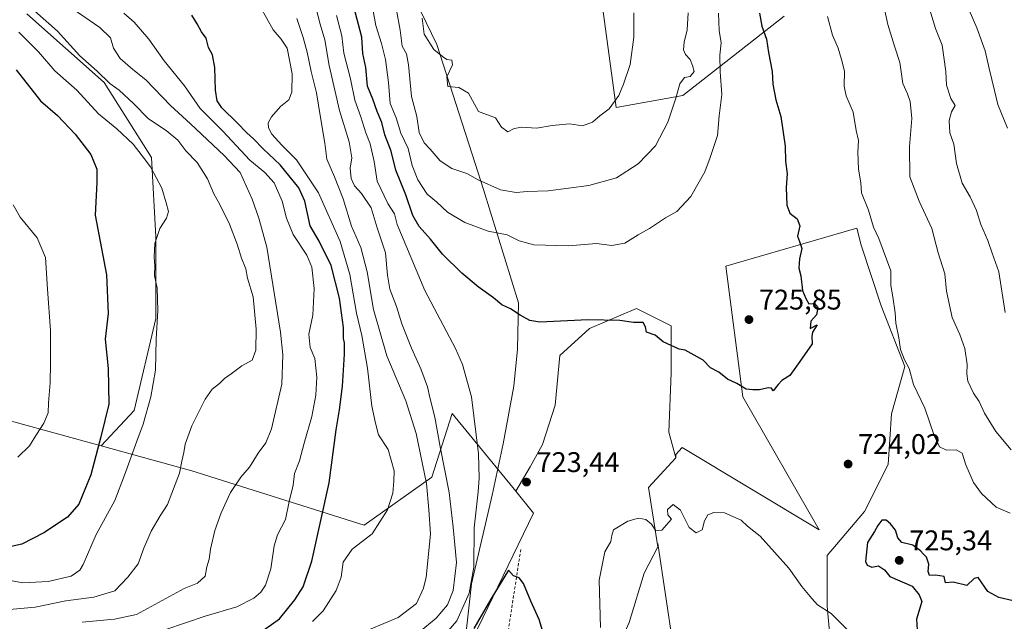
# Model space of a CAD drawing. Units: metres. Extents: x 617287 to 620727, y 4752568 to 4754940.
# Drawn here: x 619978 to 620324, y 4753537 to 4753749 of the extents above; entities that cross this region are included whole.
import ezdxf

# ---------------------------------------------------------------- set-up
doc = ezdxf.new("R2010")
doc.units = ezdxf.units.M
doc.header["$MEASUREMENT"] = 0
doc.linetypes.add('DGN Style 2', pattern=[1.6480167562047852, 0.988810053722871, -0.6592067024819142])
for name, color, linetype, lineweight in [('Alambrada', 7, 'DGN Style 2', 0), ('Arbolado forestal CxS', 92, 'Continuous', 0), ('Cortafuegos CxS', 92, 'Continuous', 0), ('Curva de nivel maestra', 30, 'Continuous', 30), ('Curva de nivel normal', 30, 'Continuous', 0), ('Entidad de ámbito territorial', 7, 'Continuous', 0), ('Entidad de ámbito territorial CxS', 92, 'Continuous', 0), ('Núcleo urbano CxS', 7, 'Continuous', 0), ('Pastizal CxS', 92, 'Continuous', 0), ('Punto de cota en terreno', 7, 'Continuous', 0), ('Rótulo de punto de cota en terreno', 7, 'Continuous', 0)]:
    doc.layers.add(name, color=color, linetype=linetype, lineweight=lineweight)
doc.styles.add('Style-Arial', font='txt')

# ---------------------------------------------------------------- blocks, each defined once
blk = doc.blocks.new('*U11')
at = {"layer": 'Arbolado forestal CxS', "color": 92, "linetype": 'Continuous', "lineweight": 0}
for points in [[(620192.2779999999, 4753536.795100001, 718.5841999999975), (620197.5042000003, 4753554.214500001, 718.7057000000059), (620202.2977, 4753563.458900001, 718.9268000000012), (620202.2977, 4753564.6469, 719.0280999999959), (620207.8043000001, 4753528.511299999, 716.3390999999974)], [(620264.3998999996, 4753515.2795, 715.4256000000024), (620262.0245000003, 4753542.603900001, 720.556899999996), (620262.0250000004, 4753560.424100001, 723.0160000000033), (620275.0935000004, 4753575.868100001, 724.3414000000049), (620283.4099000003, 4753592.500299999, 723.113599999997), (620284.5985000003, 4753610.320499999, 721.9581999999937), (620289.3509000001, 4753626.9527, 720.3329999999987), (620281.0352999996, 4753648.3369, 721.4694000000018), (620273.9077000003, 4753669.7215, 721.5988999999972), (620272.4077000003, 4753675.721899999, 721.5581999999995), (620226.2794000005, 4753662.3079, 727.0111000000034), (620232.3258999997, 4753616.261299999, 724.6361000000034), (620259.1522000004, 4753569.505700001, 723.2266999999993), (620210.9469, 4753598.4735, 721.6928000000045), (620208.6825000001, 4753595.9989, 721.4342999999935), (620208.6825000001, 4753594.810900001, 721.3421999999993), (620206.2149, 4753603.8597, 722.0564000000013), (620207.0862999996, 4753624.7631, 723.9168000000063), (620207.0867, 4753641.3115, 725.5025000000023), (620194.8932999996, 4753647.408500001, 726.1364000000032), (620178.3448000001, 4753640.4409, 724.8656000000047), (620167.8929000003, 4753630.860300001, 723.9850000000006), (620166.1505000005, 4753613.4409, 723.3957999999984), (620161.7953000005, 4753599.5055, 723.1640999999945), (620157.4402999999, 4753591.6669, 722.9747000000062), (620152.3186999997, 4753583.041300001, 722.3754000000046), (620129.9914999995, 4753610.390100001, 716.8295000000071), (620122.7829, 4753588.013300001, 710.152900000001), (620098.9495000001, 4753571.045499999, 704.0197000000044), (620038.2160999998, 4753590.247099999, 685.1603000000032), (620006.3919000002, 4753599.0211, 674.803700000004), (620017.9977000002, 4753611.455700001, 677.4179000000004), (620025.5580000002, 4753643.9605, 679.0761000000057), (620025.5586000001, 4753672.685699999, 679.3316000000051), (620024.0472999997, 4753700.654899999, 680.6226000000024), (620007.4175000006, 4753727.112700001, 684.6897000000026), (619980.2046999997, 4753751.3027, 683.482799999998)], [(620180.3574000001, 4753772.107100001, 742.3806000000042), (620187.7181000002, 4753718.2281, 740.0016999999935), (620211.1527000006, 4753722.478700001, 735.0852000000014), (620246.8556000004, 4753750.4715, 723.232799999998)]]:
    blk.add_polyline3d(points, dxfattribs=at)
blk = doc.blocks.new('5PATER')
at = {"layer": 'Núcleo urbano CxS', "linetype": 'Continuous', "lineweight": 0}
h = blk.add_hatch(color=51, dxfattribs=at)
edge = h.paths.add_edge_path()
edge.add_ellipse((0, 0), major_axis=(-0.1095731443231308, -0.1110710700762829), ratio=0.9994222409660322, start_angle=0, end_angle=360)

msp = doc.modelspace()

# ---------------------------------------------------------------- linework, layer by layer
at = {"layer": 'Alambrada', "color": 7, "linetype": 'DGN Style 2', "lineweight": 0}
msp.add_polyline3d([(620154.0900999998, 4753562.550100001, 729.1573999999965), (620148.9700999996, 4753529.2601, 731.2847000000039), (620146.3101000005, 4753523.940099999, 732.4853000000003), (620139.1201, 4753512.5101, 731.9470000000001), (620117.4501, 4753470.360099999, 745.5420000000014), (620103.9501, 4753436.670100001, 741.5893000000069), (620089.8701, 4753407.220100001, 739.3757999999943), (620083.4700999996, 4753388.210100001, 739.270399999994), (620077.7500999998, 4753366.040100001, 741.6411999999983), (620074.0100999996, 4753348.120100001, 737.6425000000019), (620071.7401000002, 4753324.870100001, 735.9294999999984), (620065.0500999996, 4753269.610099999, 724.8647000000057), (620100.8000999996, 4753269.610099999, 720.360400000005)], dxfattribs=at)
at = {"layer": 'Arbolado forestal CxS', "color": 92, "linetype": 'Continuous', "lineweight": 0, "extrusion": (-0.1132715192360662, 0.06595060379383279, 0.9913728263318409), "elevation": 243972.2198029116, "flags": 128}
msp.add_lwpolyline([(-4420045.08405308, -1839788.075201276), (-4420041.590591678, -1839778.681904406), (-4419988.326902625, -1839774.541438022)], dxfattribs=at)
at = {"layer": 'Arbolado forestal CxS', "color": 92, "linetype": 'Continuous', "lineweight": 0}
for points in [[(620246.8556000004, 4753750.4715, 723.232799999998), (620211.1527000006, 4753722.478700001, 735.0852000000014), (620187.7181000002, 4753718.2281, 740.0016999999935), (620180.3574000001, 4753772.107100001, 742.3806000000042)], [(620180.3574000001, 4753772.107100001, 742.3806000000042), (620187.7181000002, 4753718.2281, 740.0016999999935)], [(620006.3919000002, 4753599.0211, 674.803700000004), (620017.9977000002, 4753611.455700001, 677.4179000000004), (620025.5580000002, 4753643.9605, 679.0761000000057), (620025.5586000001, 4753672.685699999, 679.3316000000051), (620024.0472999997, 4753700.654899999, 680.6226000000024), (620007.4175000006, 4753727.112700001, 684.6897000000026), (619980.2046999997, 4753751.3027, 683.482799999998)], [(620187.7181000002, 4753718.2281, 740.0016999999935), (620211.1527000006, 4753722.478700001, 735.0852000000014), (620246.8556000004, 4753750.4715, 723.232799999998)], [(620202.2977, 4753563.458900001, 718.9268000000012), (620202.2977, 4753564.6469, 719.0280999999959), (620207.8043000001, 4753528.511299999, 716.3390999999974), (620211.7040999997, 4753489.819499999, 714.4271000000008), (620235.9751000004, 4753483.282299999, 710.2026999999945), (620264.0658, 4753482.0801, 711.0859999999958), (620267.9634999996, 4753499.835300001, 713.8142999999982), (620264.3998999996, 4753515.2795, 715.4256000000024), (620262.0245000003, 4753542.603900001, 720.556899999996), (620262.0250000004, 4753560.424100001, 723.0160000000033), (620275.0935000004, 4753575.868100001, 724.3414000000049), (620283.4099000003, 4753592.500299999, 723.113599999997), (620284.5985000003, 4753610.320499999, 721.9581999999937), (620289.3509000001, 4753626.9527, 720.3329999999987), (620281.0352999996, 4753648.3369, 721.4694000000018), (620273.9077000003, 4753669.7215, 721.5988999999972), (620272.4077000003, 4753675.721899999, 721.5581999999995), (620226.2794000005, 4753662.3079, 727.0111000000034), (620232.3258999997, 4753616.261299999, 724.6361000000034), (620259.1522000004, 4753569.505700001, 723.2266999999993), (620210.9469, 4753598.4735, 721.6928000000045), (620208.6825000001, 4753595.9989, 721.4342999999935), (620208.6825000001, 4753594.810900001, 721.3421999999993)], [(620208.6825000001, 4753594.810900001, 721.3421999999993), (620206.2149, 4753603.8597, 722.0564000000013), (620207.0862999996, 4753624.7631, 723.9168000000063), (620207.0867, 4753641.3115, 725.5025000000023), (620194.8932999996, 4753647.408500001, 726.1364000000032), (620178.3448000001, 4753640.4409, 724.8656000000047), (620167.8929000003, 4753630.860300001, 723.9850000000006), (620166.1505000005, 4753613.4409, 723.3957999999984), (620161.7953000005, 4753599.5055, 723.1640999999945), (620157.4402999999, 4753591.6669, 722.9747000000062), (620152.3186999997, 4753583.041300001, 722.3754000000046)], [(620006.3919000002, 4753599.0211, 674.803700000004), (619975.6127000004, 4753607.506899999, 667.6603999999934), (619918.9281000001, 4753614.0745, 654.4244000000035), (619918.7555000001, 4753614.064099999, 654.3874999999971), (619903.8367, 4753613.176300001, 652.1833000000044), (619887.8221000005, 4753612.2227, 648.9358999999968)], [(620006.3919000002, 4753599.0211, 674.803700000004), (620038.2160999998, 4753590.247099999, 685.1603000000032), (620098.9495000001, 4753571.045499999, 704.0197000000044), (620122.7829, 4753588.013300001, 710.152900000001), (620129.9914999995, 4753610.390100001, 716.8295000000071), (620152.3186999997, 4753583.041300001, 722.3754000000046)], [(620006.3919000002, 4753599.0211, 674.803700000004), (620038.2160999998, 4753590.247099999, 685.1603000000032), (620098.9495000001, 4753571.045499999, 704.0197000000044), (620122.7829, 4753588.013300001, 710.152900000001), (620129.9914999995, 4753610.390100001, 716.8295000000071), (620152.3186999997, 4753583.041300001, 722.3754000000046)], [(620202.2977, 4753563.458900001, 718.9268000000012), (620197.5042000003, 4753554.214500001, 718.7057000000059), (620192.2779999999, 4753536.795100001, 718.5841999999975), (620180.9545, 4753511.5371, 721.592300000004), (620170.5026000004, 4753498.4727, 725.4661999999954), (620158.3085000003, 4753479.3115, 729.617499999993), (620137.4041999998, 4753433.1501, 730.0305999999982), (620124.3384999996, 4753391.343699999, 726.0795999999973), (620119.1118999999, 4753357.3759, 725.3629999999977), (620115.6275000004, 4753336.4727, 725.053), (620113.0142000001, 4753319.924100001, 724.0383000000003), (620111.9583000002, 4753303.5659, 722.0087000000058), (620117.8690999999, 4753306.402100001, 721.1652999999933), (620122.5931000002, 4753290.598300001, 717.6680999999954)]]:
    msp.add_polyline3d(points, dxfattribs=at)
msp.add_polyline3d([(620006.3919000002, 4753599.0211, 674.803700000004), (620038.2160999998, 4753590.247099999, 685.1603000000032), (620098.9495000001, 4753571.045499999, 704.0197000000044), (620122.7829, 4753588.013300001, 710.152900000001), (620129.9914999995, 4753610.390100001, 716.8295000000071), (620152.3186999997, 4753583.041300001, 722.3754000000046), (620158.6085000001, 4753575.3367, 723.6065999999992), (620135.3554999996, 4753527.2413, 724.1493000000046), (620102.7468999998, 4753503.754699999, 725.7994999999937), (620067.6083000004, 4753479.586100001, 727.2143000000069), (620017.0799000004, 4753462.754699999, 723.2597999999998), (619985.2081000004, 4753467.879100001, 714.944399999993), (619970.9357000003, 4753483.5011, 707.3907999999938), (619940.4007000001, 4753519.1527, 688.5041999999958), (619905.7688999996, 4753569.980900001, 659.9507000000012), (619887.8221000005, 4753612.2227, 648.9358999999968), (619903.8367, 4753613.176300001, 652.1833000000044), (619918.7555000001, 4753614.064099999, 654.3874999999971), (619918.9281000001, 4753614.0745, 654.4244000000035), (619975.6127000004, 4753607.506899999, 667.6603999999934)], close=True, dxfattribs=at)
at = {"layer": 'Cortafuegos CxS', "color": 92, "linetype": 'Continuous', "lineweight": 0, "extrusion": (0.009057047605638368, -0.07864400978321495, 0.9968616200927222), "elevation": -367505.4188968935, "flags": 128}
msp.add_lwpolyline([(1159989.907941636, 4636883.235208035), (1159979.205644481, 4636873.91276755), (1159979.978117243, 4636852.723795094)], dxfattribs=at)
at = {"layer": 'Cortafuegos CxS', "color": 92, "linetype": 'Continuous', "lineweight": 0, "extrusion": (-0.1132715192360662, 0.06595060379383279, 0.9913728263318409), "elevation": 243972.2198029116, "flags": 128}
msp.add_lwpolyline([(-4420045.08405308, -1839788.075201276), (-4420041.590591678, -1839778.681904406), (-4419988.326902625, -1839774.541438022)], dxfattribs=at)
at = {"layer": 'Cortafuegos CxS', "color": 92, "linetype": 'Continuous', "lineweight": 0}
for points in [[(620135.3554999996, 4753527.2413, 724.1493000000046), (620158.6085000001, 4753575.3367, 723.6065999999992), (620152.3186999997, 4753583.041300001, 722.3754000000046), (620157.4402999999, 4753591.6669, 722.9747000000062), (620161.7953000005, 4753599.5055, 723.1640999999945), (620166.1505000005, 4753613.4409, 723.3957999999984), (620167.8929000003, 4753630.860300001, 723.9850000000006), (620178.3448000001, 4753640.4409, 724.8656000000047), (620194.8932999996, 4753647.408500001, 726.1364000000032), (620207.0867, 4753641.3115, 725.5025000000023), (620207.0862999996, 4753624.7631, 723.9168000000063), (620206.2149, 4753603.8597, 722.0564000000013), (620208.6825000001, 4753594.810900001, 721.3421999999993), (620199.1136999996, 4753584.3543, 720.6042000000016), (620202.2977, 4753563.458900001, 718.9268000000012), (620197.5042000003, 4753554.214500001, 718.7057000000059), (620192.2779999999, 4753536.795100001, 718.5841999999975)], [(620208.6825000001, 4753594.810900001, 721.3421999999993), (620206.2149, 4753603.8597, 722.0564000000013), (620207.0862999996, 4753624.7631, 723.9168000000063), (620207.0867, 4753641.3115, 725.5025000000023), (620194.8932999996, 4753647.408500001, 726.1364000000032), (620178.3448000001, 4753640.4409, 724.8656000000047), (620167.8929000003, 4753630.860300001, 723.9850000000006), (620166.1505000005, 4753613.4409, 723.3957999999984), (620161.7953000005, 4753599.5055, 723.1640999999945), (620157.4402999999, 4753591.6669, 722.9747000000062), (620152.3186999997, 4753583.041300001, 722.3754000000046)], [(620202.2977, 4753563.458900001, 718.9268000000012), (620197.5042000003, 4753554.214500001, 718.7057000000059), (620192.2779999999, 4753536.795100001, 718.5841999999975), (620180.9545, 4753511.5371, 721.592300000004), (620170.5026000004, 4753498.4727, 725.4661999999954), (620158.3085000003, 4753479.3115, 729.617499999993), (620137.4041999998, 4753433.1501, 730.0305999999982), (620124.3384999996, 4753391.343699999, 726.0795999999973), (620119.1118999999, 4753357.3759, 725.3629999999977), (620115.6275000004, 4753336.4727, 725.053), (620113.0142000001, 4753319.924100001, 724.0383000000003), (620111.9583000002, 4753303.5659, 722.0087000000058), (620117.8690999999, 4753306.402100001, 721.1652999999933), (620122.5931000002, 4753290.598300001, 717.6680999999954)]]:
    msp.add_polyline3d(points, dxfattribs=at)
at = {"layer": 'Curva de nivel maestra', "color": 30, "linetype": 'Continuous', "lineweight": 30, "flags": 128}
for points, elevation in [([(620238.1500000004, 4753751.5601), (620238.9299999997, 4753746.890100001), (620240.6299999999, 4753742.380100001), (620241.3799999999, 4753737.610099999), (620242.5700000003, 4753731.0001), (620242.8600000005, 4753726.540100001), (620243.8899999997, 4753721.030099999), (620245.6100000005, 4753715.090100001), (620247.2300000006, 4753704.6801), (620247.2999999998, 4753699.340100001), (620247.8600000005, 4753694.940099999), (620247.5700000003, 4753690.0701), (620247.79, 4753683.9101), (620248.8799999999, 4753681.0001), (620251.4100000003, 4753679.0101), (620252.4100000003, 4753676.540100001), (620251.5, 4753672.880100001), (620252.2000000002, 4753671.100099999), (620253.0199999996, 4753668.550100001), (620252.2199999997, 4753664.9901), (620252.0599999996, 4753661.600099999), (620252.6500000004, 4753658.9801), (620253.3399999999, 4753653.8301), (620254.4600000001, 4753650.920100001), (620255.5599999996, 4753649.090100001), (620257.54, 4753649.170100001), (620258.6799999997, 4753647.840100001), (620258.2800000003, 4753645.190099999), (620256.1799999997, 4753643.0101), (620256.0199999996, 4753640.4001), (620258.4900000002, 4753641.720100001), (620256.8600000005, 4753639.110099999), (620256.5999999996, 4753637.540100001), (620256.6399999997, 4753635.0101), (620252.3899999997, 4753628.780099999), (620248.8200000003, 4753623.860099999), (620246.0700000003, 4753622.0601), (620244.7400000002, 4753620.700099999), (620242.9800000006, 4753618.390100001), (620242.3899999997, 4753619.4101), (620241.2199999997, 4753619.5101), (620238.1100000005, 4753618.7501), (620235.7800000003, 4753618.8201), (620233.5, 4753619.0101), (620230.1900000004, 4753620.9901), (620226.9000000004, 4753622.550100001), (620223.79, 4753625.020099999), (620220.8700000001, 4753626.5101), (620218.3300000001, 4753629.220100001), (620212.0199999996, 4753632.7601), (620209.8399999999, 4753633.110099999), (620204.2599999999, 4753635.670100001), (620201.4100000003, 4753638.020099999), (620198.3700000001, 4753639.100099999), (620198.04, 4753640.970100001), (620197.1900000004, 4753642.540100001), (620193.8300000001, 4753642.520099999), (620188.9699999997, 4753643.220100001), (620177.8300000001, 4753643.440099999), (620160.7800000003, 4753642.6801), (620157.3399999999, 4753643.210100001), (620153.8799999999, 4753645.130100001), (620150.4199999999, 4753647.380100001), (620147.4600000001, 4753648.780099999), (620144.5199999996, 4753651.2601), (620139.0599999996, 4753655.050100001), (620133.29, 4753659.870100001), (620126.5899999999, 4753666.610099999), (620122.3499999996, 4753671.880100001), (620118.3200000003, 4753676.3301), (620116.0899999999, 4753680.270099999), (620113.5999999996, 4753687.5001), (620110.0899999999, 4753696.130100001), (620108.4699999997, 4753702.940099999), (620106.2199999997, 4753708.640100001), (620105.1799999997, 4753712.940099999), (620103.54, 4753716.8201), (620101.9600000001, 4753721.200099999), (620100.1500000004, 4753725.7401), (620099.5099999999, 4753732.380100001), (620098.4600000001, 4753737.350099999), (620098.1799999997, 4753743.0701), (620093.0999999996, 4753762.360099999)], 725), ([(620056.3600000005, 4753529.0001), (620069.1500000004, 4753538.0801), (620074.5199999996, 4753544.7601), (620077.5, 4753549.360099999), (620080.5599999996, 4753558.4301), (620086.6200000001, 4753586.0101), (620089.0800000001, 4753604.6801), (620090.2999999998, 4753611.6801), (620091.3399999999, 4753620.090100001), (620092.0800000001, 4753631.380100001), (620092.0700000003, 4753635.300100001), (620091.6500000004, 4753636.880100001), (620091.6200000001, 4753640.700099999), (620090.3200000003, 4753651.030099999), (620087.2800000003, 4753662.540100001), (620083.1600000003, 4753671.120100001), (620079.8899999997, 4753676.540100001), (620078.0599999996, 4753685.2401), (620075.9600000001, 4753689.940099999), (620069.4299999997, 4753698.0701), (620063.3300000001, 4753703.7601), (620059.9400000004, 4753707.210100001), (620057.6299999999, 4753709.290100001), (620054.2800000003, 4753712.840100001), (620048.8799999999, 4753718.100099999), (620047.1600000003, 4753720.590100001), (620046.6200000001, 4753724.340100001), (620046.3099999996, 4753732.420100001), (620045.5800000001, 4753736.8101), (620044.1500000004, 4753739.4001), (620043.3499999996, 4753742.6501), (620041.7199999997, 4753744.970100001), (620040.1600000003, 4753747.720100001), (620038.2199999997, 4753750.780099999)], 700), ([(619976.3799999999, 4753731.5801), (619985.0099999999, 4753720.600099999), (619990.9800000006, 4753715.4101), (619997.2199999997, 4753708.920100001), (620002.6900000004, 4753701.710100001), (620004.8600000005, 4753696.5601), (620004.7699999996, 4753691.9001), (620004.2800000003, 4753680.340100001), (620008.2300000006, 4753659.340100001), (620008.8600000005, 4753645.6801), (620007.8099999996, 4753636.6801), (620008.7999999998, 4753626.360099999), (620009.0999999996, 4753613.7501), (620006.2100000001, 4753602.2301), (620002.6799999997, 4753588.800100001), (619998.5099999999, 4753578.470100001), (619994.5, 4753573.890100001), (619986.1100000005, 4753568.4101), (619978.4500000002, 4753564.4101), (619971.54, 4753562.880100001)], 675), ([(620327.5099999999, 4753544.4001), (620322.4800000006, 4753545.620100001), (620318.5499999998, 4753547.7601), (620315.1399999997, 4753552.690099999), (620313.7800000003, 4753552.270099999), (620311.1100000005, 4753549.860099999), (620306.3700000001, 4753551.040100001), (620303.6399999997, 4753550.8301), (620303.2100000001, 4753553.050100001), (620300.1699999999, 4753553.4801), (620298.0099999999, 4753553.340100001), (620297.5499999998, 4753554.780099999), (620297.8099999996, 4753557.380100001), (620296.9400000004, 4753559.840100001), (620295.79, 4753561.020099999), (620294.8700000001, 4753562.100099999), (620292.1100000005, 4753564.050100001), (620288.2999999998, 4753565.030099999), (620286.9199999999, 4753566.600099999), (620286.0700000003, 4753569.3301), (620284.29, 4753571.520099999), (620282.7400000002, 4753572.870100001), (620281.2199999997, 4753572.8101), (620279.8200000003, 4753571.0101), (620278.6399999997, 4753568.850099999), (620276.1799999997, 4753565.020099999), (620275.4900000002, 4753558.3201), (620276.0099999999, 4753557.020099999), (620277.6799999997, 4753556.280099999), (620280.0899999999, 4753556.790100001), (620282.1699999999, 4753555.4001), (620284.0599999996, 4753553.0601), (620291.9299999997, 4753549.590100001), (620294.4299999997, 4753546.550100001), (620295.3099999996, 4753544.210100001), (620293.4000000004, 4753537.960100001), (620293.9000000004, 4753530.460100001)], 725), ([(620165.3600000005, 4753521.920100001), (620160.6200000001, 4753537.880100001), (620157.6100000005, 4753544.3201), (620155.0099999999, 4753550.5601), (620153.5300000003, 4753552.550100001), (620151.5800000001, 4753553.2601), (620149.7800000003, 4753555.2301), (620143.6100000005, 4753544.970100001), (620137.5599999996, 4753534.710100001)], 725)]:
    msp.add_lwpolyline(points, dxfattribs=dict(at, elevation=elevation))
at = {"layer": 'Curva de nivel normal', "color": 30, "linetype": 'Continuous', "lineweight": 0, "flags": 128}
for points, elevation in [([(620223.7300000006, 4753751.539999999), (620224.0099999999, 4753745.359999999), (620224.5999999996, 4753741.02), (620224.1799999997, 4753736.720000001), (620224.2800000003, 4753730.800000001), (620224.8799999999, 4753722.82), (620223.9500000002, 4753715.279999999), (620223.3399999999, 4753708.42), (620220.8300000001, 4753700.67), (620218.9199999999, 4753695.560000001), (620213.9400000004, 4753686.890000001), (620209.0499999998, 4753681.65), (620205.0999999996, 4753679.34), (620199.4500000002, 4753675.65), (620195.4199999999, 4753673.390000001), (620190.7199999997, 4753670.42), (620186.1399999997, 4753669.699999999), (620180.8099999996, 4753670.369999999), (620170.9100000003, 4753669.480000001), (620158.6600000003, 4753669.890000001), (620153.5599999996, 4753671.25), (620149.3099999996, 4753673.380000001), (620142.5899999999, 4753674.75), (620134.3499999996, 4753677.800000001), (620128.3200000003, 4753681.359999999), (620124.3899999997, 4753685.029999999), (620121.1799999997, 4753687.76), (620117.8099999996, 4753692.75), (620115.9000000004, 4753697.82), (620114.4600000001, 4753703.82), (620111.9000000004, 4753709.189999999), (620110.2699999996, 4753714.680000001), (620108.0700000003, 4753719.680000001), (620107.5099999999, 4753727.119999999), (620106.4600000001, 4753735.130000001), (620105.0499999998, 4753740.789999999), (620103.0999999996, 4753747.15), (620100.7000000002, 4753760.029999999)], 730.0000000000001), ([(619971.4500000002, 4753541.199999999), (619983.1100000005, 4753542.17), (619993.8700000001, 4753544.430000001), (620003.79, 4753545.720000001), (620011.1799999997, 4753547.99), (620015.7100000001, 4753552.77), (620019.3300000001, 4753557.480000001), (620021.4000000004, 4753563.039999999), (620024, 4753569.01), (620027.0899999999, 4753574.430000001), (620029.7300000006, 4753578.369999999), (620033.9000000004, 4753589.42), (620034.7100000001, 4753593.609999999), (620035.4400000004, 4753596.720000001), (620035.8799999999, 4753599.65), (620038.2599999999, 4753606.060000001), (620042.9500000002, 4753615.539999999), (620045.3700000001, 4753619.060000001), (620047.9800000006, 4753621.01), (620049.7400000002, 4753622.83), (620052.0800000001, 4753624.380000001), (620055.8300000001, 4753627.230000001), (620059.4800000006, 4753629.289999999), (620060.75, 4753632.720000001), (620060.8700000001, 4753640.189999999), (620059.8499999996, 4753651.600000001), (620057.8700000001, 4753658.08), (620057.3200000003, 4753661.480000001), (620055.7000000002, 4753665.180000001), (620054.1900000004, 4753670.140000001), (620051.5700000003, 4753677.130000001), (620048.1699999999, 4753684.07), (620045.9800000006, 4753687.810000001), (620043.8300000001, 4753693.109999999), (620040.0999999996, 4753698.92), (620036.0999999996, 4753703), (620033.3399999999, 4753706.74), (620029.2400000002, 4753710.16), (620023.0499999998, 4753714.26), (620017.6699999999, 4753719.699999999), (620012.7199999997, 4753724.32), (620009.4199999999, 4753726.699999999), (620004.9199999999, 4753731.02), (619998.8799999999, 4753736.529999999), (619991, 4753745.130000001), (619977.8099999996, 4753756.960000001)], 685), ([(619994.3099999996, 4753754.430000001), (620005.8799999999, 4753746.439999999), (620009.6799999997, 4753742.789999999), (620010.7100000001, 4753739.140000001), (620013.04, 4753735.480000001), (620017.4600000001, 4753731.689999999), (620022.1299999999, 4753728.029999999), (620030.8099999996, 4753718.970000001), (620037.8300000001, 4753712.460000001), (620049.6299999999, 4753701.32), (620055.2300000006, 4753695.350000001), (620059.5, 4753686), (620061.8200000003, 4753679.32), (620064.6399999997, 4753669), (620069.5300000003, 4753639.119999999), (620070.2599999999, 4753631.16), (620069.9900000002, 4753620.730000001), (620066.29, 4753605.050000001), (620064.3099999996, 4753600.100000001), (620061.6399999997, 4753596.449999999), (620058.6200000001, 4753591.58), (620055.5800000001, 4753587.980000001), (620051.8799999999, 4753582.619999999), (620048.5999999996, 4753575.449999999), (620046.4000000004, 4753569.199999999), (620044.9000000004, 4753562.66), (620044.3799999999, 4753559.08), (620043.54, 4753556.4), (620042.9600000001, 4753553.109999999), (620040.2800000003, 4753550.65), (620035.5599999996, 4753548.789999999), (620018.79, 4753539.680000001), (620011.0700000003, 4753537.960000001), (619999.5999999996, 4753536.960000001)], 690), ([(620062.4800000006, 4753753.609999999), (620066.9400000004, 4753745.59), (620069.7199999997, 4753742.34), (620071.8300000001, 4753739.230000001), (620073.5599999996, 4753730.16), (620073.4800000006, 4753723.720000001), (620072.3700000001, 4753721.01), (620069.4699999997, 4753718.58), (620066.2800000003, 4753714.949999999), (620065.1699999999, 4753712.91), (620065.2800000003, 4753711.050000001), (620066.4900000002, 4753708.82), (620069.9299999997, 4753705.029999999), (620075.0700000003, 4753699.83), (620082.8200000003, 4753688.26), (620090.5199999996, 4753671.08), (620093.9199999999, 4753659.480000001), (620096.2100000001, 4753645.779999999), (620098.0899999999, 4753637.890000001), (620100.1600000003, 4753626.369999999), (620101.6900000004, 4753613.01), (620102.9699999997, 4753607.01), (620103.9600000001, 4753602.960000001), (620107.3899999997, 4753597.82), (620109.5099999999, 4753590.300000001), (620109.3600000005, 4753586.59), (620109.0099999999, 4753582.380000001), (620107.1200000001, 4753576.460000001), (620101.7999999998, 4753567.99), (620094.7599999999, 4753562.609999999), (620091.5800000001, 4753558.07), (620090.9000000004, 4753552.789999999), (620089.0999999996, 4753548.100000001), (620084.4699999997, 4753540.890000001), (620080.7800000003, 4753537.16)], 705), ([(620081.8099999996, 4753754.029999999), (620083.4400000004, 4753747.609999999), (620085.1399999997, 4753742.07), (620086.6600000003, 4753733.050000001), (620090.3200000003, 4753717.180000001), (620093.6600000003, 4753706.220000001), (620094.6500000004, 4753700.550000001), (620094.0499999998, 4753696.869999999), (620094.3200000003, 4753693.26), (620095.54, 4753690.619999999), (620098.0599999996, 4753687.960000001), (620101.3899999997, 4753682.869999999), (620103.5099999999, 4753675.84), (620106.4699999997, 4753667.09), (620107.1600000003, 4753659.15), (620107.9800000006, 4753654.210000001), (620110.2800000003, 4753648.180000001), (620112.1900000004, 4753642.08), (620115.5800000001, 4753633.480000001), (620118.9199999999, 4753626.17), (620121.25, 4753619.890000001), (620122.1200000001, 4753616.060000001), (620123.8700000001, 4753609.109999999), (620125.7000000002, 4753598.65), (620128.8600000005, 4753582.57), (620130.3099999996, 4753570.42), (620131.5199999996, 4753557.980000001), (620130.2599999999, 4753548.08), (620128.3099999996, 4753543.01), (620124.3600000005, 4753538.34), (620116.3700000001, 4753531.699999999)], 714.9999999999999), ([(620326.7300000006, 4753597.59), (620321.4199999999, 4753604.15), (620317.3399999999, 4753610.560000001), (620315.54, 4753614.680000001), (620313.4800000006, 4753617.58), (620311.5599999996, 4753621.84), (620311.1200000001, 4753624.380000001), (620311.3200000003, 4753627.66), (620310.4000000004, 4753633.32), (620308.6699999999, 4753638.26), (620305.9400000004, 4753644.25), (620304.0300000003, 4753653.57), (620303.4100000003, 4753659.640000001), (620301.0999999996, 4753667.01), (620298.7800000003, 4753675.600000001), (620294.3200000003, 4753685.24), (620292.6600000003, 4753689.890000001), (620291.0999999996, 4753693.859999999), (620290.9199999999, 4753704.5), (620291.7599999999, 4753714.34), (620291.2100000001, 4753720.34), (620290.29, 4753723.109999999), (620288.6500000004, 4753726.75), (620287.6100000005, 4753734.17), (620285.6699999999, 4753739.9), (620283.2999999998, 4753747.51), (620282.1900000004, 4753752.880000001)], 714.9999999999999), ([(620324.6100000005, 4753646.01), (620322.4100000003, 4753660.32), (620320.0300000003, 4753666.939999999), (620318.5599999996, 4753671.390000001), (620316.1399999997, 4753677.08), (620314.5099999999, 4753682.029999999), (620312.29, 4753686.83), (620309.4800000006, 4753691.600000001), (620307.5499999998, 4753698.529999999), (620306.5700000003, 4753705.300000001), (620305.1600000003, 4753709.369999999), (620304.9800000006, 4753713.699999999), (620305.79, 4753716.689999999), (620307.0300000003, 4753718.930000001), (620305.5800000001, 4753721.480000001), (620303.9500000002, 4753726.180000001), (620303.7800000003, 4753731.01), (620302.4400000004, 4753740.25), (620300.1200000001, 4753746.140000001), (620297.29, 4753755.34)], 710), ([(620014.3600000005, 4753751.480000001), (620017.9900000002, 4753748.34), (620023.1399999997, 4753742.4), (620028.5, 4753734.720000001), (620035.6299999999, 4753725.859999999), (620041.1600000003, 4753717.9), (620049.1900000004, 4753709.939999999), (620058.6799999997, 4753699.680000001), (620064.0199999996, 4753695.4), (620067.2999999998, 4753691.74), (620070.0999999996, 4753685.26), (620071.5499999998, 4753679.220000001), (620073.9000000004, 4753673.529999999), (620078.7599999999, 4753666.220000001), (620080.54, 4753661.980000001), (620081.3399999999, 4753654.449999999), (620080.8600000005, 4753645.09), (620079.4299999997, 4753638.380000001), (620079.9699999997, 4753633.66), (620081.5599999996, 4753629.82), (620082.2800000003, 4753623.279999999), (620081.9400000004, 4753616.850000001), (620080.4800000006, 4753609.380000001), (620077.8200000003, 4753599.949999999), (620076.1399999997, 4753593.76), (620074.4199999999, 4753589.310000001), (620073.9600000001, 4753585.189999999), (620072.5300000003, 4753579.41), (620071.2599999999, 4753573.08), (620068.4600000001, 4753567.680000001), (620067.2199999997, 4753563.77), (620066.0700000003, 4753555.720000001), (620064.2599999999, 4753550), (620062.54, 4753547.5), (620060.0899999999, 4753545.350000001), (620054.1100000005, 4753542.27), (620042.9699999997, 4753539.039999999), (620022.1900000004, 4753532.02)], 695), ([(620075.2599999999, 4753749.640000001), (620077.4400000004, 4753742.949999999), (620078.9000000004, 4753737.76), (620080.25, 4753730.99), (620082.2000000002, 4753723.449999999), (620083.6200000001, 4753714.74), (620085.1100000005, 4753705.730000001), (620085.7999999998, 4753700.029999999), (620088.5599999996, 4753693.789999999), (620091.5, 4753686.07), (620094.54, 4753676.430000001), (620097.7599999999, 4753668.99), (620100, 4753660.34), (620102.25, 4753647.15), (620106.9400000004, 4753630.779999999), (620113.5800000001, 4753614.859999999), (620117.29, 4753603.390000001), (620120.9000000004, 4753585.800000001), (620121.7100000001, 4753576.600000001), (620122.2599999999, 4753567.939999999), (620120.7999999998, 4753552.82), (620119.8700000001, 4753548.859999999), (620117.3300000001, 4753543.539999999), (620110.9199999999, 4753538.58), (620100.8300000001, 4753534.34)], 710), ([(620089.2000000002, 4753750.680000001), (620091.0599999996, 4753743.57), (620091.7800000003, 4753737.369999999), (620094.0999999996, 4753728.34), (620095.6600000003, 4753720.890000001), (620097.75, 4753714.980000001), (620099.4900000002, 4753709.380000001), (620101.0999999996, 4753705.51), (620102.4699999997, 4753699.230000001), (620103.5800000001, 4753692.359999999), (620107.3399999999, 4753684.42), (620109.5899999999, 4753680.75), (620110.5199999996, 4753677.02), (620120.3200000003, 4753653.77), (620131.1200000001, 4753633.350000001), (620133.6299999999, 4753627.689999999), (620136.75, 4753616.300000001), (620139.2599999999, 4753596.220000001), (620139.4199999999, 4753587.65), (620139.1399999997, 4753582.789999999), (620137.6500000004, 4753570.17), (620137.6100000005, 4753556.34), (620135.9600000001, 4753547.08), (620131.5599999996, 4753537.359999999), (620124.7800000003, 4753529.539999999)], 720), ([(620110.2999999998, 4753752.529999999), (620111.6299999999, 4753745.529999999), (620112.3399999999, 4753739.850000001), (620113.8099999996, 4753737.15), (620114.5099999999, 4753733.350000001), (620115.6100000005, 4753722.180000001), (620117.5300000003, 4753715.060000001), (620118.3499999996, 4753709.430000001), (620120.04, 4753705.77), (620122.1699999999, 4753703.550000001), (620125.7199999997, 4753699.529999999), (620129.8600000005, 4753696.77), (620135.0700000003, 4753695.02), (620139.1200000001, 4753692.84), (620146.9600000001, 4753689.300000001), (620152.5099999999, 4753688.300000001), (620156.2999999998, 4753688.66), (620163.7800000003, 4753688.930000001), (620178.1100000005, 4753690.800000001), (620187.7800000003, 4753693.5), (620195.4500000002, 4753698.369999999), (620201.5, 4753704.74), (620205.8600000005, 4753713.109999999), (620208.7300000006, 4753721.560000001), (620210.0499999998, 4753726.619999999), (620211.79, 4753728.850000001), (620213.75, 4753729.140000001), (620215.1200000001, 4753730.939999999), (620214.5899999999, 4753733.060000001), (620213.75, 4753735.189999999), (620212.0599999996, 4753736.92), (620211.3399999999, 4753738.619999999), (620211.5999999996, 4753741.25), (620212.6299999999, 4753745.58), (620213.0599999996, 4753751.600000001)], 735), ([(620193.8700000001, 4753751.680000001), (620193.8799999999, 4753743.01), (620192.6200000001, 4753733.460000001), (620190.2100000001, 4753726.5), (620188.6200000001, 4753722.460000001), (620185.2400000002, 4753717.76), (620181.9600000001, 4753715.33), (620179.3300000001, 4753713.130000001), (620175.8700000001, 4753711.800000001), (620171.2400000002, 4753712.460000001), (620165.1600000003, 4753711.980000001), (620159.6299999999, 4753710.99), (620154.4500000002, 4753711.380000001), (620151.7699999996, 4753710.83), (620149.5700000003, 4753709.640000001), (620147.2599999999, 4753711.33), (620145.1399999997, 4753714.640000001), (620139.1900000004, 4753716.850000001), (620135.6799999997, 4753723.369999999), (620132.2999999998, 4753725.33), (620128.3600000005, 4753725.619999999), (620128.0899999999, 4753729.109999999), (620130.04, 4753733.300000001), (620129.7800000003, 4753735), (620128.0099999999, 4753735.189999999), (620126.5099999999, 4753736.220000001), (620123.5199999996, 4753738.689999999), (620120.0499999998, 4753744.100000001), (620119.3399999999, 4753749.710000001)], 740), ([(620326.4600000001, 4753575.380000001), (620321.5300000003, 4753577.449999999), (620316.3200000003, 4753582.279999999), (620313.5, 4753586.08), (620310.8099999996, 4753592.359999999), (620309.54, 4753596.52), (620307.4500000002, 4753597.680000001), (620304.0300000003, 4753597.480000001), (620301.5, 4753598.74), (620299.6699999999, 4753602.75), (620296.4199999999, 4753612.380000001), (620292.4299999997, 4753620.65), (620290.7999999998, 4753626.34), (620289.25, 4753629.34), (620287.7699999996, 4753632.960000001), (620287.2100000001, 4753637.16), (620286.1399999997, 4753642.300000001), (620285.9600000001, 4753645.9), (620285.1399999997, 4753651.58), (620284.3899999997, 4753655.57), (620284.3499999996, 4753660.680000001), (620280.1399999997, 4753672.07), (620278.2400000002, 4753676.100000001), (620276.4800000006, 4753682.100000001), (620274.0999999996, 4753688.230000001), (620273.7800000003, 4753691.74), (620273.0499999998, 4753696.49), (620272.7199999997, 4753702.539999999), (620273, 4753706.699999999), (620272.1500000004, 4753710.109999999), (620271.1699999999, 4753716.67), (620268.6799999997, 4753722.34), (620267.9500000002, 4753725.789999999), (620268.0800000001, 4753731.119999999), (620267.04, 4753735.16), (620265.7999999998, 4753739.17), (620263.7999999998, 4753743.720000001), (620262.04, 4753750.34)], 720), ([(620325.4199999999, 4753710.980000001), (620322.0499999998, 4753719.34), (620320.9199999999, 4753724.25), (620318.9699999997, 4753732.060000001), (620317.5899999999, 4753738.220000001), (620314.6900000004, 4753746.4), (620312.0099999999, 4753752.57)], 705), ([(619973.0999999996, 4753551.859999999), (619978.79, 4753550.779999999), (619987.6500000004, 4753551.27), (619995.8300000001, 4753553.130000001), (619998.8200000003, 4753555.24), (619999.9600000001, 4753557.210000001), (620004.5300000003, 4753567.83), (620011.1399999997, 4753579.779999999), (620014.5599999996, 4753588.74), (620018.8499999996, 4753600.689999999), (620021.1699999999, 4753606.680000001), (620023.7800000003, 4753616.34), (620025.4299999997, 4753625.680000001), (620025.6600000003, 4753636.680000001), (620026.25, 4753646.75), (620026.0199999996, 4753654.640000001), (620025.1399999997, 4753659.02), (620025.2199999997, 4753662.439999999), (620024.9600000001, 4753665.480000001), (620025.2599999999, 4753670.32), (620026.9800000006, 4753675.640000001), (620029.3600000005, 4753679.33), (620030.0099999999, 4753681.67), (620029.2199999997, 4753684.67), (620027.6900000004, 4753689.810000001), (620023.6900000004, 4753697.310000001), (620020.75, 4753701.25), (620017.5800000001, 4753705.359999999), (620011.9000000004, 4753710.74), (620005.4600000001, 4753716.08), (619997.75, 4753724.380000001), (619990.0499999998, 4753731.16), (619984.2800000003, 4753737.9), (619977.3099999996, 4753744.869999999)], 680), ([(619977.0300000003, 4753595.01), (619981.0599999996, 4753599.01), (619983.5999999996, 4753603.01), (619986.1900000004, 4753607.01), (619987.7100000001, 4753610.680000001), (619987.75, 4753614.17), (619988.4400000004, 4753621.300000001), (619988.5099999999, 4753628.17), (619988.5300000003, 4753639.680000001), (619987.4900000002, 4753654.25), (619986.7999999998, 4753665.460000001), (619983.8200000003, 4753672.390000001), (619977.7800000003, 4753679.619999999), (619975.3300000001, 4753683.92)], 670.0000000000001), ([(620182.1500000004, 4753534.99), (620181.7100000001, 4753551.67), (620183.7000000002, 4753561.730000001), (620185.75, 4753565.32), (620186.1799999997, 4753567.449999999), (620186.7999999998, 4753569.439999999), (620191.8200000003, 4753572.460000001), (620195.5999999996, 4753573.52), (620198.0999999996, 4753573.109999999), (620200.1799999997, 4753571.41), (620201.6100000005, 4753569.16), (620203.7100000001, 4753569.390000001), (620207.2000000002, 4753573.25), (620205.8799999999, 4753574.779999999), (620205.7199999997, 4753576.640000001), (620207.7699999996, 4753578.42), (620210.3799999999, 4753576.33), (620213.3700000001, 4753570.25), (620215.8399999999, 4753568.34), (620217.9800000006, 4753569.51), (620218.7300000006, 4753572.65), (620219.9100000003, 4753574.689999999), (620222.1100000005, 4753575.600000001), (620225.7800000003, 4753575.41), (620231.75, 4753572.880000001), (620233.9800000006, 4753570.800000001), (620238.4000000004, 4753567.189999999), (620248.4400000004, 4753556), (620253.1100000005, 4753549.470000001), (620256.54, 4753545.300000001), (620258.6200000001, 4753542.980000001), (620263.4000000004, 4753539.970000001), (620269, 4753534.300000001)], 720)]:
    msp.add_lwpolyline(points, dxfattribs=dict(at, elevation=elevation))
at = {"layer": 'Entidad de ámbito territorial', "color": 7, "linetype": 'Continuous', "lineweight": 0, "flags": 128}
msp.add_lwpolyline([(620066.5889999986, 4753310.097999998), (620068.1099999996, 4753314.927999998), (620069.8980000003, 4753320.607000003), (620077.2409999992, 4753343.17), (620088.3279999993, 4753368.619), (620099.1049999989, 4753396.351000002), (620112.0089999998, 4753436.218000002), (620121.1169999985, 4753463.989), (620122.4369999993, 4753468.013000002), (620125.8569999991, 4753479.621999998), (620128.5519999987, 4753488.765000002), (620130.4329999995, 4753500.973000002), (620133.1759999985, 4753518.769), (620136.7460000003, 4753550.403), (620142.8409999994, 4753576.588999998), (620144.0109999985, 4753581.615000002), (620147.8999999989, 4753599.770999999), (620151.6109999982, 4753620.086), (620152.9539999999, 4753633.094000001), (620153.312, 4753649.391000002), (620140.9489999987, 4753689.419000001), (620138.0099999983, 4753698.543000001), (620124.5199999989, 4753740.414000002), (620105.6999999987, 4753779.397999999)], dxfattribs=at)
at = {"layer": 'Entidad de ámbito territorial CxS', "color": 92, "linetype": 'Continuous', "lineweight": 0, "flags": 128}
msp.add_lwpolyline([(620105.6999999996, 4753779.397999999), (620124.5199999998, 4753740.414000001), (620138.0099999991, 4753698.543000001), (620140.9489999996, 4753689.418999999), (620153.3120000008, 4753649.391000001), (620152.9540000008, 4753633.094000001), (620151.6109999989, 4753620.085999999), (620147.8999999998, 4753599.771000001), (620144.0109999992, 4753581.615000002), (620142.8410000004, 4753576.588999999), (620136.746000001, 4753550.403000001), (620133.1759999993, 4753518.768999999), (620130.4330000003, 4753500.973), (620128.5519999996, 4753488.765000002), (620125.8570000001, 4753479.621999999), (620122.4370000003, 4753468.013), (620121.1169999992, 4753463.989), (620112.0090000007, 4753436.218000002), (620099.1049999996, 4753396.351000001), (620088.3280000001, 4753368.619000001), (620077.2409999999, 4753343.17)], dxfattribs=at)
at = {"layer": 'Pastizal CxS', "color": 92, "linetype": 'Continuous', "lineweight": 0, "extrusion": (0.009057047605638368, -0.07864400978321495, 0.9968616200927222), "elevation": -367505.4188968935, "flags": 128}
msp.add_lwpolyline([(1159989.907941636, 4636883.235208035), (1159979.205644481, 4636873.91276755), (1159979.978117243, 4636852.723795094)], dxfattribs=at)
at = {"layer": 'Pastizal CxS', "color": 92, "linetype": 'Continuous', "lineweight": 0}
for points in [[(619980.2046999997, 4753751.3027, 683.482799999998), (620007.4175000006, 4753727.112700001, 684.6897000000026), (620024.0472999997, 4753700.654899999, 680.6226000000024), (620025.5586000001, 4753672.685699999, 679.3316000000051), (620025.5580000002, 4753643.9605, 679.0761000000057), (620017.9977000002, 4753611.455700001, 677.4179000000004), (620006.3919000002, 4753599.0211, 674.803700000004), (619975.6127000004, 4753607.506899999, 667.6603999999934)], [(620006.3919000002, 4753599.0211, 674.803700000004), (620017.9977000002, 4753611.455700001, 677.4179000000004), (620025.5580000002, 4753643.9605, 679.0761000000057), (620025.5586000001, 4753672.685699999, 679.3316000000051), (620024.0472999997, 4753700.654899999, 680.6226000000024), (620007.4175000006, 4753727.112700001, 684.6897000000026), (619980.2046999997, 4753751.3027, 683.482799999998)], [(620202.2977, 4753563.458900001, 718.9268000000012), (620202.2977, 4753564.6469, 719.0280999999959), (620207.8043000001, 4753528.511299999, 716.3390999999974), (620211.7040999997, 4753489.819499999, 714.4271000000008), (620235.9751000004, 4753483.282299999, 710.2026999999945), (620264.0658, 4753482.0801, 711.0859999999958), (620267.9634999996, 4753499.835300001, 713.8142999999982), (620264.3998999996, 4753515.2795, 715.4256000000024), (620262.0245000003, 4753542.603900001, 720.556899999996), (620262.0250000004, 4753560.424100001, 723.0160000000033), (620275.0935000004, 4753575.868100001, 724.3414000000049), (620283.4099000003, 4753592.500299999, 723.113599999997), (620284.5985000003, 4753610.320499999, 721.9581999999937), (620289.3509000001, 4753626.9527, 720.3329999999987), (620281.0352999996, 4753648.3369, 721.4694000000018), (620273.9077000003, 4753669.7215, 721.5988999999972), (620272.4077000003, 4753675.721899999, 721.5581999999995), (620226.2794000005, 4753662.3079, 727.0111000000034), (620232.3258999997, 4753616.261299999, 724.6361000000034), (620259.1522000004, 4753569.505700001, 723.2266999999993), (620210.9469, 4753598.4735, 721.6928000000045), (620208.6825000001, 4753595.9989, 721.4342999999935), (620208.6825000001, 4753594.810900001, 721.3421999999993)], [(620006.3919000002, 4753599.0211, 674.803700000004), (619975.6127000004, 4753607.506899999, 667.6603999999934), (619918.9281000001, 4753614.0745, 654.4244000000035), (619918.7555000001, 4753614.064099999, 654.3874999999971), (619903.8367, 4753613.176300001, 652.1833000000044), (619887.8221000005, 4753612.2227, 648.9358999999968)]]:
    msp.add_polyline3d(points, dxfattribs=at)
msp.add_polyline3d([(620202.2977, 4753563.458900001, 718.9268000000012), (620199.1136999996, 4753584.3543, 720.6042000000016), (620208.6825000001, 4753594.810900001, 721.3421999999993), (620208.6825000001, 4753595.9989, 721.4342999999935), (620210.9469, 4753598.4735, 721.6928000000045), (620259.1522000004, 4753569.505700001, 723.2266999999993), (620232.3258999997, 4753616.261299999, 724.6361000000034), (620226.2794000005, 4753662.3079, 727.0111000000034), (620272.4077000003, 4753675.721899999, 721.5581999999995), (620273.9077000003, 4753669.7215, 721.5988999999972), (620281.0352999996, 4753648.3369, 721.4694000000018), (620289.3509000001, 4753626.9527, 720.3329999999987), (620284.5985000003, 4753610.320499999, 721.9581999999937), (620283.4099000003, 4753592.500299999, 723.113599999997), (620275.0935000004, 4753575.868100001, 724.3414000000049), (620262.0250000004, 4753560.424100001, 723.0160000000033), (620262.0245000003, 4753542.603900001, 720.556899999996), (620264.3998999996, 4753515.2795, 715.4256000000024), (620267.9634999996, 4753499.835300001, 713.8142999999982), (620264.0658, 4753482.0801, 711.0859999999958), (620235.9751000004, 4753483.282299999, 710.2026999999945), (620211.7040999997, 4753489.819499999, 714.4271000000008), (620207.8043000001, 4753528.511299999, 716.3390999999974), (620202.2977, 4753564.6469, 719.0280999999959)], close=True, dxfattribs=at)

# ---------------------------------------------------------------- block references
at = {"layer": 'Arbolado forestal CxS', "color": 92, "linetype": 'Continuous', "lineweight": 0}
msp.add_blockref('*U11', (0, 0), dxfattribs=at)
at = {"layer": 'Punto de cota en terreno', "color": 7, "linetype": 'Continuous', "lineweight": 0, "xscale": 10, "yscale": 10, "zscale": 10}
for p in [(620234.4400000004, 4753643.539999999, 725.8500000000058), (620269.3600000005, 4753592.640000001, 724.0200000000042), (620156.1299999999, 4753586.279999999, 723.4400000000023), (620287.3499999996, 4753558.710000001, 725.3399999999965)]:
    msp.add_blockref('5PATER', p, dxfattribs=at)

# ---------------------------------------------------------------- texts
at = {"layer": 'Rótulo de punto de cota en terreno', "color": 7, "linetype": 'Continuous', "lineweight": 0, "style": 'Style-Arial'}
for s, p in [('725,85', (620237.9677999998, 4753647.0678)), ('724,02', (620272.8877999998, 4753596.1678)), ('723,44', (620159.6578000003, 4753589.807800001)), ('725,34', (620290.8777999999, 4753562.2378))]:
    msp.add_text(s, height=7.000000000000002, dxfattribs=at).set_placement(p)

doc.saveas('drawing.dxf')
